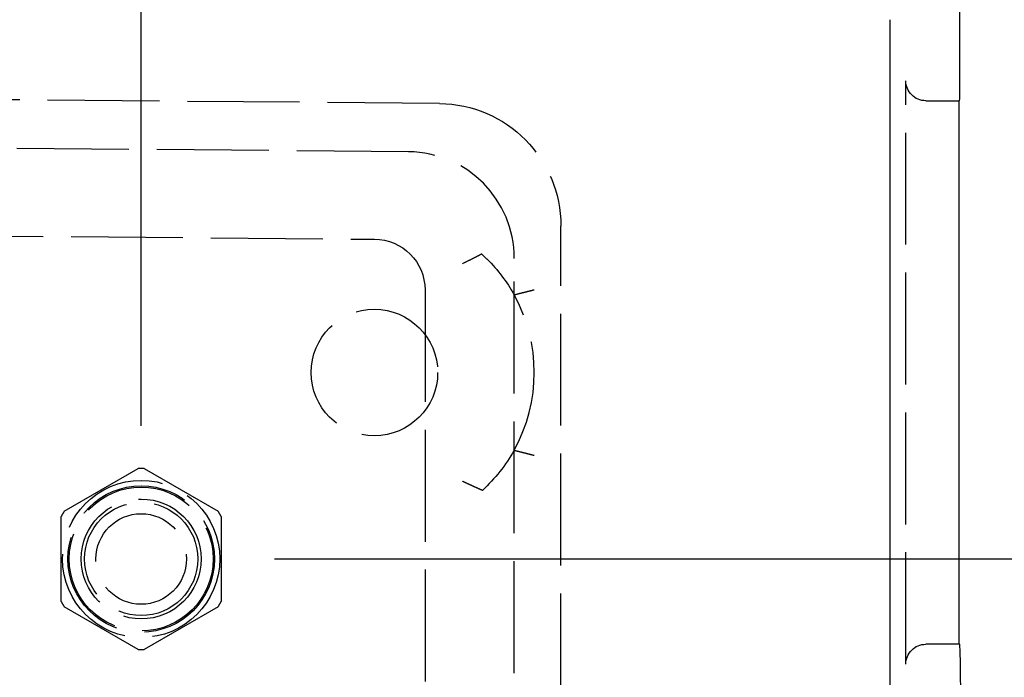
# Model space of a CAD drawing. Units: millimetres. Extents: x 63 to 4291, y 73 to 3057.
# Drawn here: x 1152 to 1226, y 2072 to 2122 of the extents above; entities that cross this region are included whole.
import ezdxf

# ---------------------------------------------------------------- set-up
doc = ezdxf.new("R2010")
doc.units = ezdxf.units.MM
doc.header["$LTSCALE"] = 2
doc.header["$PDSIZE"] = -1
doc.linetypes.add('Dashed', pattern=[5.7, 4.56, -1.14])
for name, color, linetype in [('Dimensions', 7, 'Continuous'), ('Hidden (ISO)', 7, 'Dashed'), ('Visible (ISO)', 7, 'Continuous')]:
    doc.layers.add(name, color=color, linetype=linetype)
doc.styles.get("Standard").update_dxf_attribs({"font": 'romans.shx', "width": 0.8})
doc.dimstyles.new('SLDDIMSTYLE2', dxfattribs={"dimscale": 10, "dimtxt": 2.5, "dimasz": 3.302, "dimexe": 1, "dimexo": 1, "dimgap": 0.926042, "dimtad": 1, "dimdec": 0, "dimrnd": 1e-09, "dimzin": 12, "dimdsep": 46, "dimtxsty": 'Standard', "dimcen": 2, "dimadec": 0, "dimazin": 3, "dimtfac": 1, "dimtdec": 0, "dimtmove": 0, "dimatfit": 0, "dimfxl": 1, "dimfrac": 2, "dimtolj": 1, "dimtzin": 12, "dimarcsym": 0})

# ---------------------------------------------------------------- blocks, each defined once
blk = doc.blocks.new('HYDRA  685_Sheet_VIEW1')
at = {"layer": 'Hidden (ISO)', "ltscale": 0.921053}
for p, q in [((268.88, 384.191), (-0.144, 386.539)), ((303.887, 342.1), (303.887, 385.9)), ((305.387, 384.4), (307.887, 384.4)), ((266.57, 380.569), (0.017, 382.895)), ((-0.256, 376.305), (264, 374)), ((278, -374.991), (278, 374.991)), ((274.5, -372.57), (274.5, 372.57)), ((267.8, 370.2), (267.8, -370.2)), ((240.729, 353.596), (246.271, 356.796)), ((246.729, 356.796), (252.271, 353.596)), ((240.5, 346.8), (240.5, 353.2)), ((252.5, 353.2), (252.5, 346.8)), ((246.271, 343.204), (240.729, 346.404)), ((252.271, 346.404), (246.729, 343.204)), ((307.887, 343.6), (305.387, 343.6))]:
    blk.add_line(p, q, dxfattribs=at)
for centre, radius in [((264, 364), 4.75), ((246.5, 350), 5.9), ((246.5, 350), 5.5), ((246.5, 350), 5.4), ((246.5, 350), 4.5), ((246.5, 350), 4.25), ((246.5, 350), 3.4)]:
    blk.add_circle(centre, radius, dxfattribs=at)
at = {"layer": 'Hidden (ISO)', "ltscale": 0.921053, "extrusion": (0, 0, -1)}
for centre, radius, start, end in [((-268.8, 374.991), 9.2, 90.5, 180), ((-264, 370.2), 3.8, 90, 180), ((-264, 364), 12, 134.91709, 150.91613), ((-264, 364), 12, 209.08387, 227.51689)]:
    blk.add_arc(centre, radius, start, end, dxfattribs=at)
at = {"layer": 'Hidden (ISO)', "ltscale": 0.921053}
for centre, radius, start, end in [((266.5, 372.57), 8, 360, 89.5), ((264, 364), 12, 330.91613, 29.08387), ((246.5, 350), 6.8, 88.07249, 91.92751), ((246.5, 350), 6.8, 148.07249, 151.92751), ((246.5, 350), 6.8, 28.07249, 31.92751), ((246.5, 350), 6.8, 208.07249, 211.92751), ((246.5, 350), 6.8, 328.07249, 331.92751), ((246.5, 350), 6.8, 268.07249, 271.92751)]:
    blk.add_arc(centre, radius, start, end, dxfattribs=at)
at = {"layer": 'Hidden (ISO)', "ltscale": 0.921053, "extrusion": (0, 0, -1)}
for centre, start_param, end_param in [((305.387, 385.9), 4.712389, 6.283185), ((305.387, 342.1), 0, 1.570796)]:
    blk.add_ellipse(centre, major_axis=(-1.5, 0), ratio=0.999848, start_param=start_param, end_param=end_param, dxfattribs=at)
at = {"layer": 'Hidden (ISO)', "ltscale": 1.20773e-05}
blk.add_ellipse((272.118, 372.411), major_axis=(0.062, -0.484), ratio=0.013809, start_param=3.125426, end_param=3.146689, dxfattribs=at)
at = {"layer": 'Hidden (ISO)', "ltscale": 1.13096e-05, "extrusion": (0, 0, -1)}
for centre, ratio, start_param, end_param in [((274.487, 370.198), 0.012338, 6.279987, 6.30537), ((274.487, 357.802), 0.012337, 3.119409, 3.144791)]:
    blk.add_ellipse(centre, major_axis=(0, -0.365), ratio=ratio, start_param=start_param, end_param=end_param, dxfattribs=at)
at = {"layer": 'Hidden (ISO)', "ltscale": 9.14608e-06}
blk.add_ellipse((272.104, 355.703), major_axis=(0, 0.553), ratio=0.012341, start_param=3.136161, end_param=3.152895, dxfattribs=at)
at = {"layer": 'Hidden (ISO)', "ltscale": 0.921053}
for points, knots in [([(272.055, 372.895), (272.054, 372.894), (272.043, 372.889), (272.001, 372.867), (271.969, 372.85), (271.85, 372.788), (271.742, 372.732), (271.475, 372.595), (271.317, 372.515), (270.976, 372.344), (270.794, 372.254), (270.608, 372.165), (270.606, 372.164), (270.604, 372.163)], [-0.2449054, -0.2449054, -0.2449054, -0.2449054, -0.2142849, -0.2142849, -0.1815285, -0.1815285, -0.1220565, -0.1220565, -0.0612515, -0.0612515, 0, 0, 0.0006158, 0.0006158, 0.0006158, 0.0006158]), ([(274.487, 369.833), (274.489, 369.833), (274.525, 369.843), (274.665, 369.879), (274.769, 369.906), (275.035, 369.974), (275.196, 370.014), (275.469, 370.082), (275.569, 370.107), (275.773, 370.158), (275.877, 370.183), (275.983, 370.209), (275.985, 370.209), (275.987, 370.21)], [-0.2381072, -0.2381072, -0.2381072, -0.2381072, -0.1821723, -0.1821723, -0.1242886, -0.1242886, -0.0644657, -0.0644657, -0.0322607, -0.0322607, 0, 0, 0.0005757, 0.0005757, 0.0005757, 0.0005757]), ([(274.487, 358.167), (274.489, 358.167), (274.525, 358.157), (274.665, 358.121), (274.769, 358.094), (275.035, 358.026), (275.196, 357.986), (275.469, 357.918), (275.569, 357.893), (275.773, 357.842), (275.877, 357.817), (275.983, 357.791), (275.985, 357.791), (275.987, 357.79)], [0.2409085, 0.2409085, 0.2409085, 0.2409085, 0.2968533, 0.2968533, 0.3547473, 0.3547473, 0.4145808, 0.4145808, 0.4467915, 0.4467915, 0.479058, 0.479058, 0.4796337, 0.4796337, 0.4796337, 0.4796337]), ([(272.104, 355.15), (272.103, 355.151), (272.071, 355.165), (271.946, 355.22), (271.85, 355.263), (271.602, 355.374), (271.447, 355.444), (271.174, 355.57), (271.065, 355.62), (270.84, 355.725), (270.725, 355.78), (270.608, 355.835), (270.606, 355.836), (270.604, 355.837)], [-0.246746, -0.246746, -0.246746, -0.246746, -0.1939793, -0.1939793, -0.1376057, -0.1376057, -0.0760979, -0.0760979, -0.0382731, -0.0382731, 0, 0, 0.0006093, 0.0006093, 0.0006093, 0.0006093])]:
    blk.add_open_spline(points, degree=3, knots=knots, dxfattribs=at)
blk.add_open_spline([(272.055, 372.894), (272.208, 372.756), (272.347, 372.624), (272.473, 372.498)], degree=3, dxfattribs=at)
at = {"layer": 'Visible (ISO)'}
for p, q in [((307.94, 385.9), (307.94, 404.94)), ((302.687, 390.487), (302.687, -390.487)), ((307.887, 384.4), (307.914, 384.4)), ((307.887, 343.6), (307.887, 384.4)), ((307.922, 343.6), (307.887, 343.6))]:
    blk.add_line(p, q, dxfattribs=at)
for centre, major_axis, start_param, end_param in [((307.914, 385.9), (0, -1.5), 0, 1.570796), ((307.922, 338.6), (0, -5), 1.570796, 3.141593)]:
    blk.add_ellipse(centre, major_axis=major_axis, ratio=0.017455, start_param=start_param, end_param=end_param, dxfattribs=at)
blk = doc.blocks.new('*D15')
at = {"layer": 'Defpoints', "color": 0, "transparency": 16777216}
for p in [(1161.279, 2270.875), (668.279, 2081.272), (1161.279, 2081.272)]:
    blk.add_point(p, dxfattribs=at)
at = {"layer": 'Dimensions', "color": 0, "lineweight": -2, "transparency": 16777216}
for p, q in [((668.279, 2091.272), (668.279, 2280.875)), ((1161.279, 2091.272), (1161.279, 2280.875)), ((701.299, 2270.875), (1128.259, 2270.875))]:
    blk.add_line(p, q, dxfattribs=at)
at = {"layer": 'Dimensions', "color": 0, "transparency": 16777216}
for points in [[(701.299, 2276.378), (701.299, 2265.371), (668.279, 2270.875)], [(1128.259, 2276.378), (1128.259, 2265.371), (1161.279, 2270.875)]]:
    blk.add_solid(points, dxfattribs=at)
at = {"layer": 'Dimensions', "color": 0, "transparency": 16777216, "insert": (914.779, 2292.635), "char_height": 25, "attachment_point": 5}
blk.add_mtext('\\A1;493', dxfattribs=at)
blk = doc.blocks.new('*D16')
at = {"layer": 'Defpoints', "color": 0, "transparency": 16777216}
for p in [(1222.719, 2270.875), (1222.719, 2126.692), (1161.279, 2081.272)]:
    blk.add_point(p, dxfattribs=at)
at = {"layer": 'Dimensions', "color": 0, "lineweight": -2, "transparency": 16777216}
for p, q in [((1161.279, 2091.272), (1161.279, 2280.875)), ((1222.719, 2136.692), (1222.719, 2280.875)), ((1128.259, 2270.875), (1095.239, 2270.875)), ((1161.279, 2270.875), (1222.719, 2270.875)), ((1255.739, 2270.875), (1288.759, 2270.875))]:
    blk.add_line(p, q, dxfattribs=at)
at = {"layer": 'Dimensions', "color": 0, "transparency": 16777216}
for points in [[(1128.259, 2276.378), (1128.259, 2265.371), (1161.279, 2270.875)], [(1255.739, 2276.378), (1255.739, 2265.371), (1222.719, 2270.875)]]:
    blk.add_solid(points, dxfattribs=at)
at = {"layer": 'Dimensions', "color": 0, "transparency": 16777216, "insert": (1191.999, 2292.635), "char_height": 25, "attachment_point": 5}
blk.add_mtext('\\A1;61', dxfattribs=at)
blk = doc.blocks.new('*D19')
at = {"layer": 'Defpoints', "color": 0, "transparency": 16777216}
for p in [(1219.719, 2139.212), (1161.279, 2081.272), (1437.727, 2081.272)]:
    blk.add_point(p, dxfattribs=at)
at = {"layer": 'Dimensions', "color": 0, "lineweight": -2, "transparency": 16777216}
for p, q in [((1437.727, 2172.232), (1437.727, 2205.252)), ((1229.719, 2139.212), (1447.727, 2139.212)), ((1437.727, 2139.212), (1437.727, 2081.272)), ((1171.279, 2081.272), (1447.727, 2081.272)), ((1437.727, 2048.252), (1437.727, 2015.232))]:
    blk.add_line(p, q, dxfattribs=at)
at = {"layer": 'Dimensions', "color": 0, "transparency": 16777216}
for points in [[(1432.224, 2172.232), (1443.23, 2172.232), (1437.727, 2139.212)], [(1432.224, 2048.252), (1443.23, 2048.252), (1437.727, 2081.272)]]:
    blk.add_solid(points, dxfattribs=at)
at = {"layer": 'Dimensions', "color": 0, "transparency": 16777216, "insert": (1415.967, 2110.242), "char_height": 25, "attachment_point": 5, "rotation": 90}
blk.add_mtext('\\A1;58', dxfattribs=at)
blk = doc.blocks.new('*D20')
at = {"layer": 'Defpoints', "color": 0, "transparency": 16777216}
for p in [(1161.279, 2081.272), (1161.279, 1381.272), (1437.727, 1381.272)]:
    blk.add_point(p, dxfattribs=at)
at = {"layer": 'Dimensions', "color": 0, "lineweight": -2, "transparency": 16777216}
for p, q in [((1171.279, 2081.272), (1447.727, 2081.272)), ((1437.727, 2048.252), (1437.727, 1414.292)), ((1171.279, 1381.272), (1447.727, 1381.272))]:
    blk.add_line(p, q, dxfattribs=at)
at = {"layer": 'Dimensions', "color": 0, "transparency": 16777216}
for points in [[(1432.224, 2048.252), (1443.23, 2048.252), (1437.727, 2081.272)], [(1432.224, 1414.292), (1443.23, 1414.292), (1437.727, 1381.272)]]:
    blk.add_solid(points, dxfattribs=at)
at = {"layer": 'Dimensions', "color": 0, "transparency": 16777216, "insert": (1415.967, 1731.272), "char_height": 25, "attachment_point": 5, "rotation": 90}
blk.add_mtext('\\A1;700', dxfattribs=at)

msp = doc.modelspace()

# ---------------------------------------------------------------- block references
msp.add_blockref('HYDRA  685_Sheet_VIEW1', (914.779, 1731.272))

# ---------------------------------------------------------------- dimensions: what is measured, and where the dimension line sits
at = {"layer": 'Dimensions'}
for base, p1, p2, picture, middle in [((1161.279, 2270.875), (668.279, 2081.272), (1161.279, 2081.272), '*D15', (914.779, 2270.875)), ((1222.719, 2270.875), (1161.279, 2081.272), (1222.719, 2126.692), '*D16', (1191.999, 2270.875))]:
    dim = msp.add_linear_dim(base=base, p1=p1, p2=p2, dimstyle='SLDDIMSTYLE2', dxfattribs=at)
    dim.commit()
    dim.dimension.update_dxf_attribs({"geometry": picture, "text_midpoint": middle, "dimtype": 160})
dim = msp.add_linear_dim(base=(1437.727, 2081.272), p1=(1219.719, 2139.212), p2=(1161.279, 2081.272), angle=90, dimstyle='SLDDIMSTYLE2', dxfattribs=at)
dim.commit()
dim.dimension.update_dxf_attribs({"geometry": '*D19', "text_midpoint": (1437.727, 2110.242), "dimtype": 160})
dim = msp.add_linear_dim(base=(1437.727, 1381.272), p1=(1161.279, 2081.272), p2=(1161.279, 1381.272), angle=90, dimstyle='SLDDIMSTYLE2', dxfattribs=at)
dim.commit()
dim.dimension.update_dxf_attribs({"geometry": '*D20', "text_midpoint": (1415.967, 1731.272)})

doc.saveas('drawing.dxf')
